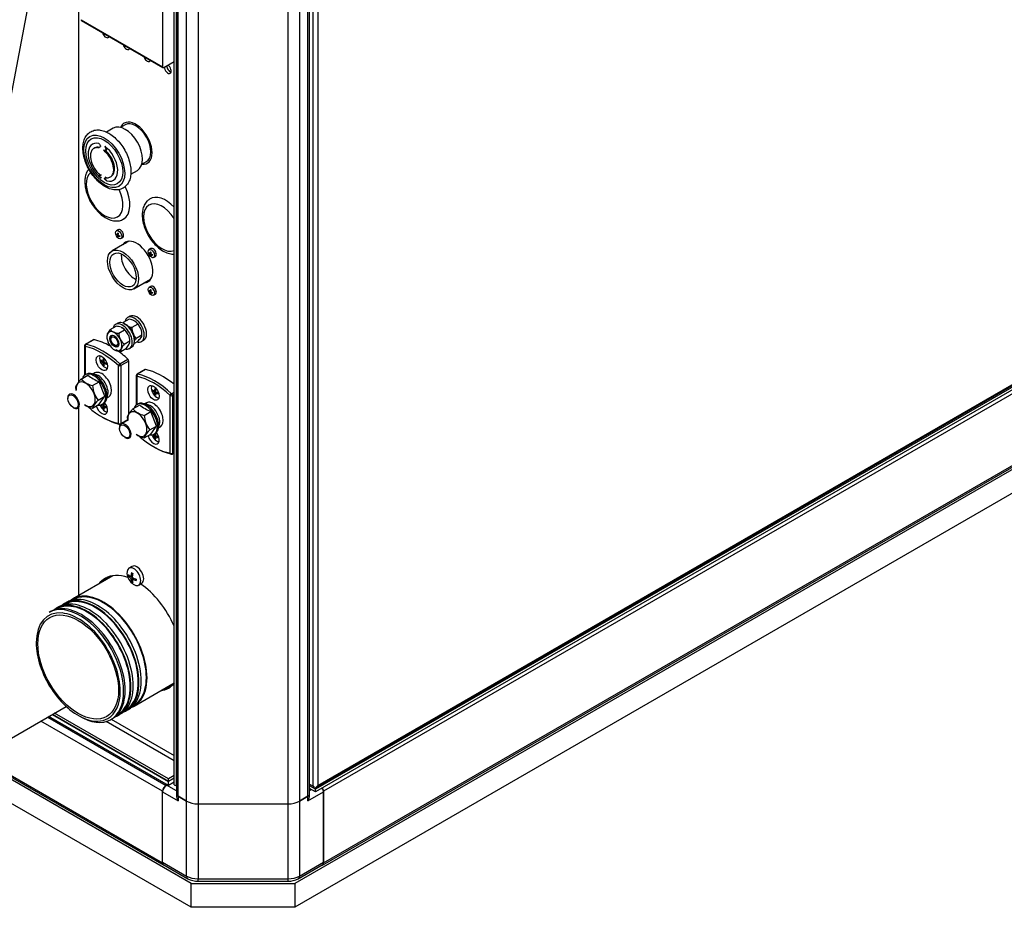
# Model space of a CAD drawing. Units: millimetres. Extents: x 0 to 408, y -4 to 289.
# Drawn here: x 147 to 168, y 132 to 151 of the extents above; entities that cross this region are included whole.
import ezdxf

# ---------------------------------------------------------------- set-up
doc = ezdxf.new("R2010")
doc.units = ezdxf.units.MM
for name, color, linetype in [('54118004_M3X10', 7, 'Continuous'), ('54118106_M5X16', 7, 'Continuous'), ('54118156_M6X16', 7, 'Continuous'), ('60573045.1', 7, 'Continuous'), ('60573047', 7, 'Continuous'), ('60573048', 7, 'Continuous'), ('60574024', 7, 'Continuous'), ('60574043.01', 7, 'Continuous'), ('60574043.08', 7, 'Continuous'), ('60574043.10', 7, 'Continuous'), ('60574043.21_PANE', 7, 'Continuous'), ('60574043.25_CINT', 7, 'Continuous'), ('60574043.25AC', 7, 'Continuous'), ('60574043.25BC', 7, 'Continuous'), ('60574043.31', 7, 'Continuous'), ('60900508_OBTURAD', 7, 'Continuous'), ('60900510', 7, 'Continuous'), ('60971504_INSTALA', 7, 'Continuous'), ('60974085', 7, 'Continuous'), ('DIAMETROM8_DIN67', 7, 'Continuous'), ('DIAMETROM8_DIN_1', 7, 'Continuous'), ('DIN-912_M8_X_25_', 7, 'Continuous'), ('DIN-934_M8_FEMEL', 7, 'Continuous'), ('Predeterminado', 7, 'Continuous')]:
    doc.layers.add(name, color=color, linetype=linetype)

# ---------------------------------------------------------------- blocks, each defined once
blk = doc.blocks.new('SE6')
at = {"layer": '54118004_M3X10', "color": 7, "linetype": 'Continuous'}
for p, q in [((149.189, 146.014), (149.18, 146.009)), ((149.221, 146.111), (149.183, 146.088)), ((149.219, 146.01), (149.205, 146.002)), ((149.205, 145.988), (149.217, 145.995)), ((149.231, 145.989), (149.217, 145.981)), ((149.211, 145.955), (149.22, 145.961)), ((149.281, 145.919), (149.319, 145.941)), ((149.894, 145.607), (149.885, 145.602)), ((149.927, 145.703), (149.888, 145.681)), ((149.924, 145.603), (149.91, 145.595)), ((149.91, 145.581), (149.923, 145.588)), ((149.916, 145.548), (149.925, 145.554)), ((149.936, 145.581), (149.923, 145.574)), ((149.986, 145.512), (150.025, 145.534)), ((149.894, 144.793), (149.885, 144.787)), ((149.927, 144.889), (149.888, 144.867)), ((149.924, 144.788), (149.91, 144.781)), ((149.91, 144.766), (149.923, 144.773)), ((149.916, 144.734), (149.925, 144.739)), ((149.936, 144.767), (149.923, 144.759)), ((149.986, 144.697), (150.025, 144.719))]:
    blk.add_line(p, q, dxfattribs=at)
for centre in [(149.232, 146.004), (149.937, 145.596), (149.937, 144.782)]:
    blk.add_ellipse(centre, major_axis=(0.049, -0.0849), ratio=0.57735, dxfattribs=at)
for centre, major_axis, start_param, end_param in [((149.297, 146.084), (-0.083, -0.145), -0.837836, -0.73296), ((149.335, 146.07), (-0.175, 0), 0.480312, 0.735315), ((149.335, 146.056), (-0.175, 0), 0.480312, 0.735315), ((149.328, 146.066), (-0.087, -0.151), 5.192701, 5.447704), ((149.328, 146.066), (-0.087, -0.151), 5.547871, 5.802874), ((149.335, 146.106), (-0.167, 0), 0.73296, 0.837836), ((149.341, 146.059), (-0.087, -0.151), 5.192701, 5.447704), ((149.335, 146.07), (-0.175, 0), 0.835482, 1.090485), ((149.335, 146.056), (-0.175, 0), 0.835482, 1.090485), ((149.341, 146.059), (-0.087, -0.151), 5.547871, 5.802874), ((149.27, 146.026), (0.049, -0.0849), 0, 3.141593), ((149.372, 146.041), (-0.083, -0.145), -0.837836, -0.73296), ((149.335, 146.02), (-0.167, 0), 0.73296, 0.837836), ((150.04, 145.663), (-0.175, 0), 0.480312, 0.735315), ((150.003, 145.677), (-0.083, -0.145), -0.837836, -0.73296), ((150.04, 145.648), (-0.175, 0), 0.480312, 0.735315), ((150.034, 145.659), (-0.087, -0.151), 5.192701, 5.447704), ((150.034, 145.659), (-0.087, -0.151), 5.547871, 5.802874), ((150.04, 145.698), (-0.167, 0), 0.73296, 0.837836), ((150.04, 145.613), (-0.167, 0), 0.73296, 0.837836), ((150.046, 145.652), (-0.087, -0.151), 5.192701, 5.447704), ((150.04, 145.663), (-0.175, 0), 0.835482, 1.090485), ((150.04, 145.648), (-0.175, 0), 0.835482, 1.090485), ((150.046, 145.652), (-0.087, -0.151), 5.547871, 5.802874), ((149.976, 145.618), (0.049, -0.0849), 0, 3.141593), ((150.077, 145.634), (-0.083, -0.145), -0.837836, -0.73296), ((149.976, 144.804), (0.049, -0.0849), 0, 3.141593), ((150.04, 144.848), (-0.175, 0), 0.480312, 0.735315), ((150.003, 144.863), (-0.083, -0.145), -0.837836, -0.73296), ((150.04, 144.834), (-0.175, 0), 0.480312, 0.735315), ((150.034, 144.845), (-0.087, -0.151), 5.192701, 5.447704), ((150.034, 144.845), (-0.087, -0.151), 5.547871, 5.802874), ((150.04, 144.884), (-0.167, 0), 0.73296, 0.837836), ((150.04, 144.798), (-0.167, 0), 0.73296, 0.837836), ((150.046, 144.838), (-0.087, -0.151), 5.192701, 5.447704), ((150.04, 144.848), (-0.175, 0), 0.835482, 1.090485), ((150.04, 144.834), (-0.175, 0), 0.835482, 1.090485), ((150.046, 144.838), (-0.087, -0.151), 5.547871, 5.802874), ((150.077, 144.82), (-0.083, -0.145), -0.837836, -0.73296)]:
    blk.add_ellipse(centre, major_axis=major_axis, ratio=0.57735, start_param=start_param, end_param=end_param, dxfattribs=at)
at = {"layer": '54118106_M5X16', "color": 7, "linetype": 'Continuous'}
for p, q in [((148.866, 143.29), (148.851, 143.282)), ((148.912, 143.284), (148.891, 143.271)), ((148.891, 143.249), (148.91, 143.26)), ((148.9, 143.198), (148.914, 143.206)), ((148.932, 143.25), (148.91, 143.238)), ((149.979, 142.647), (149.965, 142.639)), ((150.026, 142.641), (150.005, 142.628)), ((150.005, 142.606), (150.024, 142.617)), ((150.045, 142.607), (150.024, 142.595)), ((150.013, 142.555), (150.028, 142.563)), ((148.912, 142.341), (148.891, 142.328)), ((148.891, 142.306), (148.91, 142.317)), ((148.9, 142.255), (148.914, 142.263)), ((148.932, 142.307), (148.91, 142.295)), ((150.026, 141.698), (150.005, 141.685)), ((150.005, 141.663), (150.024, 141.674)), ((150.013, 141.612), (150.028, 141.62)), ((150.045, 141.664), (150.024, 141.652))]:
    blk.add_line(p, q, dxfattribs=at)
for centre in [(149.098, 143.369), (150.212, 142.726), (149.098, 142.426), (150.212, 141.783)]:
    blk.add_arc(centre, 0.28, 200.2278, 219.7722, dxfattribs=at)
for centre, major_axis, start_param, end_param in [((148.939, 143.277), (0.083, -0.144), 3.512859, 4.422482), ((149.098, 143.38), (-0.28, 0), 0.486882, 0.736361), ((149.04, 143.402), (-0.134, -0.232), -0.836639, -0.734158), ((149.098, 143.357), (-0.28, 0), 0.486882, 0.736361), ((149.089, 143.374), (-0.14, -0.242), -1.083915, -0.834435), ((149.089, 143.374), (-0.14, -0.242), -0.736361, -0.486882), ((149.098, 143.436), (-0.268, 0), 0.734158, 0.836639), ((149.108, 143.363), (-0.14, -0.242), -1.083915, -0.834435), ((149.098, 143.38), (-0.28, 0), 0.834435, 1.083915), ((149.098, 143.357), (-0.28, 0), 0.834435, 1.083915), ((149.108, 143.363), (-0.14, -0.242), -0.736361, -0.486882), ((149.156, 143.335), (-0.134, -0.232), -0.836639, -0.734158), ((148.939, 143.277), (0.083, -0.144), 5.002295, 5.911919), ((149.098, 143.302), (-0.268, 0), 0.734158, 0.836639), ((150.053, 142.634), (0.083, -0.144), 3.512859, 4.422482), ((150.154, 142.759), (-0.134, -0.232), -0.836639, -0.734158), ((150.212, 142.737), (-0.28, 0), 0.486882, 0.736361), ((150.212, 142.715), (-0.28, 0), 0.486882, 0.736361), ((150.202, 142.731), (-0.14, -0.242), -1.083915, -0.834435), ((150.202, 142.731), (-0.14, -0.242), -0.736361, -0.486882), ((150.212, 142.793), (-0.268, 0), 0.734158, 0.836639), ((150.222, 142.72), (-0.14, -0.242), -1.083915, -0.834435), ((150.212, 142.737), (-0.28, 0), 0.834435, 1.083915), ((150.212, 142.715), (-0.28, 0), 0.834435, 1.083915), ((150.222, 142.72), (-0.14, -0.242), -0.736361, -0.486882), ((150.27, 142.692), (-0.134, -0.232), -0.836639, -0.734158), ((149.108, 142.42), (-0.14, -0.242), -1.049684, -0.834435), ((150.053, 142.634), (0.083, -0.144), 5.002295, 5.911919), ((150.212, 142.659), (-0.268, 0), 0.734158, 0.836639), ((149.098, 142.414), (-0.28, 0), 0.512142, 0.736361), ((149.098, 142.437), (-0.28, 0), 0.625845, 0.736361), ((148.939, 142.334), (0.083, -0.144), 5.002295, 5.911919), ((149.089, 142.431), (-0.14, -0.242), -0.943633, -0.834435), ((149.089, 142.431), (-0.14, -0.242), -0.736361, -0.486882), ((149.098, 142.358), (-0.268, 0), 0.734158, 0.836639), ((149.098, 142.437), (-0.28, 0), 0.834435, 1.083915), ((149.098, 142.414), (-0.28, 0), 0.834435, 1.083915), ((149.108, 142.42), (-0.14, -0.242), -0.736361, -0.486882), ((149.156, 142.392), (-0.134, -0.232), -0.836639, -0.734158), ((150.222, 141.777), (-0.14, -0.242), -1.049684, -0.834435), ((150.212, 141.771), (-0.28, 0), 0.512142, 0.736361), ((150.212, 141.794), (-0.28, 0), 0.625845, 0.736361), ((150.053, 141.691), (0.083, -0.144), 5.002295, 5.911919), ((150.202, 141.788), (-0.14, -0.242), -0.943633, -0.834435), ((150.202, 141.788), (-0.14, -0.242), -0.736361, -0.486882), ((150.212, 141.715), (-0.268, 0), 0.734158, 0.836639), ((150.212, 141.794), (-0.28, 0), 0.834435, 1.083915), ((150.212, 141.771), (-0.28, 0), 0.834435, 1.083915), ((150.222, 141.777), (-0.14, -0.242), -0.736361, -0.486882), ((150.27, 141.749), (-0.134, -0.232), -0.836639, -0.734158)]:
    blk.add_ellipse(centre, major_axis=major_axis, ratio=0.57735, start_param=start_param, end_param=end_param, dxfattribs=at)
at = {"layer": '54118156_M6X16', "color": 7, "linetype": 'Continuous'}
for p, q in [((149.518, 138.852), (149.454, 138.815)), ((149.46, 138.657), (149.44, 138.646)), ((149.527, 138.648), (149.496, 138.63)), ((149.496, 138.597), (149.524, 138.613)), ((149.555, 138.599), (149.524, 138.581)), ((149.51, 138.525), (149.53, 138.536)), ((149.664, 138.452), (149.728, 138.489))]:
    blk.add_line(p, q, dxfattribs=at)
blk.add_arc((149.757, 138.748), 0.35, 198.463, 221.537, dxfattribs=at)
for centre, major_axis, start_param, end_param in [((149.559, 138.633), (-0.105, 0.182), 0, 1.230959), ((149.559, 138.633), (-0.105, 0.182), 1.910633, 6.283185), ((149.623, 138.671), (-0.105, 0.182), 3.141593, 6.283185), ((149.672, 138.796), (-0.165, -0.285), -0.845691, -0.725105), ((149.757, 138.764), (-0.349, 0), 0.437899, 0.72861), ((149.757, 138.732), (-0.349, 0), 0.437899, 0.72861), ((149.743, 138.756), (-0.175, -0.303), 5.150288, 5.440999), ((149.743, 138.756), (-0.175, -0.303), 5.554576, 5.845286), ((149.757, 138.845), (-0.329, 0), 0.725105, 0.845691), ((149.771, 138.74), (-0.175, -0.303), 5.150288, 5.440999), ((149.757, 138.764), (-0.349, 0), 0.842187, 1.132897), ((149.757, 138.732), (-0.349, 0), 0.842187, 1.132897), ((149.771, 138.74), (-0.175, -0.303), 5.554576, 5.845286), ((149.841, 138.699), (-0.165, -0.285), -0.845691, -0.725105), ((149.757, 138.651), (-0.329, 0), 0.725105, 0.845691)]:
    blk.add_ellipse(centre, major_axis=major_axis, ratio=0.57735, start_param=start_param, end_param=end_param, dxfattribs=at)
at = {"layer": '60573045.1', "color": 7, "linetype": 'Continuous'}
for p, q in [((150.266, 134.141), (150.279, 134.148)), ((150.478, 134.019), (150.266, 134.141)), ((150.18, 133.991), (150.514, 133.798)), ((150.18, 132.476), (150.18, 133.991)), ((150.478, 133.948), (150.478, 133.919)), ((150.696, 133.793), (150.514, 133.898)), ((150.514, 133.898), (150.514, 133.798)), ((153.31, 133.898), (153.128, 133.793)), ((153.31, 133.798), (153.645, 133.991)), ((153.31, 133.798), (153.31, 133.898)), ((153.385, 134.041), (153.346, 134.019)), ((153.346, 133.919), (153.346, 133.948)), ((153.645, 132.476), (153.645, 133.991)), ((150.696, 132.178), (150.696, 133.793)), ((150.943, 133.734), (152.881, 133.734)), ((150.943, 133.734), (150.943, 132.119)), ((152.881, 132.119), (152.881, 133.734)), ((153.128, 133.793), (153.128, 132.178)), ((150.18, 132.476), (150.696, 132.178)), ((150.205, 132.42), (150.721, 132.122)), ((153.103, 132.122), (153.619, 132.42)), ((153.128, 132.178), (153.645, 132.476)), ((150.943, 132.119), (152.881, 132.119)), ((150.943, 132.067), (150.943, 132.119)), ((150.943, 132.067), (152.881, 132.067)), ((152.881, 132.067), (152.881, 132.119))]:
    blk.add_line(p, q, dxfattribs=at)
for centre, radius, start, end in [((150.936, 132.516), 0.449, 241.3493, 270.8924), ((152.888, 132.515), 0.448, 269.0826, 298.6757)]:
    blk.add_arc(centre, radius, start, end, dxfattribs=at)
for centre, major_axis, start_param, end_param in [((150.266, 134.041), (-0.061, -0.106), 3.926991, 5.497787), ((150.601, 133.948), (0.123, 0), 3.141593, 3.926991), ((150.601, 133.848), (0.087, -0.15), 3.926991, 4.712389), ((153.224, 133.948), (-0.123, 0), 2.356194, 3.141593), ((153.224, 133.848), (0.087, 0.15), 4.712389, 5.497787), ((153.558, 134.041), (-0.061, 0.106), 3.926991, 4.712389), ((150.943, 133.936), (-0.35, 0), 0.785398, 1.570796), ((152.881, 133.936), (-0.35, 0), 1.570796, 2.356194), ((150.266, 132.526), (0.061, 0.106), 2.356194, 3.141593), ((153.558, 132.526), (-0.061, 0.106), 3.141593, 3.926991), ((150.943, 132.321), (-0.35, 0), 0.785398, 1.570796), ((150.783, 132.228), (0.061, 0.106), 2.356194, 3.141429), ((152.881, 132.321), (-0.35, 0), 1.570796, 2.356194), ((153.042, 132.228), (-0.061, 0.106), 3.141754, 3.926991)]:
    blk.add_ellipse(centre, major_axis=major_axis, ratio=0.57735, start_param=start_param, end_param=end_param, dxfattribs=at)
at = {"layer": '60573047', "color": 7, "linetype": 'Continuous'}
for p, q in [((149.803, 143.096), (149.63, 142.996)), ((149.814, 143.097), (149.64, 142.997)), ((149.613, 142.966), (149.613, 142.332)), ((149.623, 142.952), (149.623, 142.338)), ((150.373, 142.575), (150.427, 142.606)), ((149.833, 142.379), (149.792, 142.355)), ((150.341, 141.291), (150.341, 142.537)), ((150.427, 142.559), (150.39, 142.537)), ((150.39, 142.537), (150.39, 141.291)), ((149.539, 142.249), (149.683, 142.332)), ((149.65, 142.354), (149.625, 142.34)), ((149.782, 142.108), (149.925, 142.191)), ((150.047, 141.878), (149.925, 142.191)), ((149.252, 141.843), (149.252, 141.828)), ((149.903, 141.795), (150.047, 141.878)), ((149.925, 141.706), (150.047, 141.878)), ((150.09, 141.84), (150.131, 141.864)), ((149.363, 141.635), (149.375, 141.628)), ((149.782, 141.623), (149.925, 141.706)), ((149.992, 141.703), (150.017, 141.717)), ((150.383, 141.275), (150.427, 141.301)), ((150.39, 141.291), (150.427, 141.312))]:
    blk.add_line(p, q, dxfattribs=at)
for centre, radius, start, end in [((149.648, 142.966), 0.035, 120, 180), ((149.885, 142.568), 0.471, 222.6793, 257.3207), ((150.363, 143.229), 1.126, 232.8442, 247.1558), ((149.999, 142.121), 0.584, 184.4896, 191.4827), ((150.367, 142.156), 0.588, 184.6127, 217.7994), ((150.271, 141.408), 0.535, 133.5034, 156.2888), ((149.885, 142.082), 0.471, 234.0933, 257.3207), ((150.365, 141.305), 0.035, 257.6127, 300)]:
    blk.add_arc(centre, radius, start, end, dxfattribs=at)
for centre, major_axis, ratio, start_param, end_param in [((149.648, 142.966), (0.0075, 0.0342), 0.722341, 0.582882, 2.153678), ((149.648, 142.966), (0.0175, -0.0303), 0.57735, 2.656611, 3.141593), ((150.007, 141.421), (-0.875, 1.516), 0.57735, 5.19737, 5.798204), ((149.821, 143.066), (0.0175, -0.0303), 0.57735, 2.656611, 3.141593), ((150.18, 141.521), (-0.875, 1.516), 0.57735, 5.296429, 5.798204), ((149.648, 142.966), (0.035, 0), 0.57735, 3.141593, 3.926991), ((149.982, 141.407), (-0.857, 1.485), 0.57735, 5.19737, 5.798204), ((150.365, 142.552), (0.0239, 0.0256), 0.380644, 0.896497, 2.467293), ((150.365, 142.552), (0.0175, -0.0303), 0.57735, 0.785398, 2.055778), ((149.809, 142.021), (-0.184, 0.318), 0.57735, 2.69728, 6.283185), ((149.833, 142.036), (-0.184, 0.318), 0.57735, 3.141593, 6.283185), ((149.982, 142.121), (0.149, -0.258), 0.57735, 0, 3.141593), ((150.365, 142.552), (0.035, 0), 0.57735, 3.926991, 5.497787), ((149.635, 141.921), (-0.146, 0.252), 0.57735, 0, 0.925636), ((149.635, 141.921), (-0.146, 0.252), 0.57735, 2.215956, 6.283185), ((149.809, 142.021), (-0.184, 0.318), 0.57735, 0, 0.444312), ((149.908, 142.078), (-0.149, 0.258), 0.57735, 3.422572, 6.002206), ((149.375, 141.771), (-0.087, 0.152), 0.57735, 2.356194, 6.283185), ((149.375, 141.771), (-0.087, 0.152), 0.57735, 0, 0.785398), ((149.982, 141.65), (-0.087, 0.152), 0.57735, 1.118148, 4.974833), ((149.982, 142.836), (0.858, -1.485), 0.57735, 5.25201, 5.798204), ((150.007, 142.85), (0.875, -1.516), 0.57735, 5.487736, 5.798204), ((150.365, 141.305), (0.0075, 0.0342), 0.722341, 2.153678, 3.141593), ((150.365, 141.305), (0.035, 0), 0.57735, 3.926991, 5.497787), ((150.365, 141.305), (-0.0175, 0.0303), 0.57735, 3.141593, 3.926991)]:
    blk.add_ellipse(centre, major_axis=major_axis, ratio=ratio, start_param=start_param, end_param=end_param, dxfattribs=at)
for centre, major_axis in [((149.982, 142.593), (-0.088, 0.152)), ((149.363, 141.764), (0.079, -0.136))]:
    blk.add_ellipse(centre, major_axis=major_axis, ratio=0.57735, dxfattribs=at)
blk.add_open_spline([(149.539, 142.249), (149.522, 142.231), (149.507, 142.213), (149.479, 142.18), (149.467, 142.165), (149.451, 142.143), (149.446, 142.135), (149.438, 142.122), (149.434, 142.115), (149.425, 142.097), (149.42, 142.086), (149.417, 142.076)], degree=3, knots=[0, 0, 0, 0, 0.25, 0.25, 0.5, 0.5, 0.625, 0.625, 0.75, 0.75, 1, 1, 1, 1], dxfattribs=at)
at = {"layer": '60573048', "color": 7, "linetype": 'Continuous'}
for p, q in [((148.69, 143.739), (148.516, 143.639)), ((148.7, 143.74), (148.527, 143.64)), ((148.499, 143.609), (148.499, 142.975)), ((148.509, 143.595), (148.509, 142.981)), ((149.259, 143.218), (149.432, 143.318)), ((149.45, 143.28), (149.276, 143.18)), ((149.45, 142.14), (149.45, 143.28)), ((148.536, 142.997), (148.511, 142.983)), ((148.719, 143.022), (148.679, 142.998)), ((149.227, 141.934), (149.227, 143.18)), ((149.276, 143.18), (149.276, 141.934)), ((148.425, 142.892), (148.569, 142.975)), ((148.668, 142.751), (148.812, 142.834)), ((148.933, 142.521), (148.812, 142.834)), ((148.138, 142.486), (148.138, 142.471)), ((148.789, 142.438), (148.933, 142.521)), ((148.812, 142.349), (148.933, 142.521)), ((148.879, 142.346), (148.903, 142.36)), ((148.976, 142.483), (149.017, 142.507)), ((148.249, 142.278), (148.262, 142.271)), ((148.668, 142.265), (148.812, 142.349)), ((149.269, 141.918), (149.442, 142.018)), ((149.276, 141.934), (149.43, 142.023))]:
    blk.add_line(p, q, dxfattribs=at)
for centre, radius, start, end in [((148.534, 143.609), 0.035, 120, 180), ((148.771, 143.211), 0.471, 222.6793, 257.3207), ((149.249, 143.872), 1.126, 232.8442, 247.1558), ((148.885, 142.764), 0.584, 184.4896, 191.4827), ((149.254, 142.799), 0.588, 184.6127, 217.7994), ((149.157, 142.051), 0.535, 133.5034, 156.2888), ((148.771, 142.725), 0.471, 234.0933, 257.3207), ((149.252, 141.948), 0.035, 257.6127, 300)]:
    blk.add_arc(centre, radius, start, end, dxfattribs=at)
for centre, major_axis, ratio, start_param, end_param in [((148.534, 143.609), (0.0075, 0.0342), 0.722341, 0.582882, 2.153678), ((148.534, 143.609), (0.0175, -0.0303), 0.57735, 2.656611, 3.141593), ((148.893, 142.064), (-0.875, 1.516), 0.57735, 5.19737, 5.798204), ((148.707, 143.709), (0.0175, -0.0303), 0.57735, 2.656611, 3.141593), ((149.066, 142.164), (-0.875, 1.516), 0.57735, 5.507207, 5.798204), ((148.534, 143.609), (0.035, 0), 0.57735, 3.141593, 3.926991), ((148.868, 142.05), (-0.858, 1.485), 0.57735, 5.19737, 5.798204), ((149.066, 142.164), (-0.875, 1.516), 0.57735, -1.085815, -0.873747), ((149.252, 143.195), (0.0239, 0.0256), 0.380644, 0.896497, 2.467293), ((149.252, 143.195), (0.0175, -0.0303), 0.57735, 0.785398, 2.055778), ((149.425, 143.295), (-0.0175, 0.0303), 0.57735, 3.926991, 5.19737), ((148.695, 142.664), (-0.184, 0.318), 0.57735, 2.69728, 6.283185), ((148.72, 142.679), (-0.184, 0.318), 0.57735, 3.141593, 6.283185), ((148.794, 142.721), (-0.149, 0.258), 0.57735, 3.422572, 6.002206), ((148.868, 142.764), (0.149, -0.258), 0.57735, 0, 3.141593), ((149.252, 143.195), (0.035, 0), 0.57735, 3.926991, 5.497787), ((148.522, 142.564), (-0.146, 0.252), 0.57735, 0, 0.925636), ((148.522, 142.564), (-0.146, 0.252), 0.57735, 2.215956, 6.283185), ((148.695, 142.664), (-0.184, 0.318), 0.57735, 0, 0.444312), ((148.262, 142.414), (-0.088, 0.152), 0.57735, 2.356194, 6.283185), ((148.262, 142.414), (-0.088, 0.152), 0.57735, 0, 0.785398), ((148.868, 142.293), (-0.088, 0.152), 0.57735, 1.118148, 4.974833), ((148.868, 143.479), (0.858, -1.485), 0.57735, 5.25201, 5.798204), ((148.893, 143.493), (0.875, -1.516), 0.57735, 5.487736, 5.798204), ((149.252, 141.948), (0.0075, 0.0342), 0.722341, 2.153678, 3.141593), ((149.252, 141.948), (0.035, 0), 0.57735, 3.926991, 5.497787), ((149.252, 141.948), (-0.0175, 0.0303), 0.57735, 3.141593, 3.926991)]:
    blk.add_ellipse(centre, major_axis=major_axis, ratio=ratio, start_param=start_param, end_param=end_param, dxfattribs=at)
for centre, major_axis in [((148.868, 143.236), (-0.087, 0.152)), ((148.249, 142.407), (0.079, -0.136))]:
    blk.add_ellipse(centre, major_axis=major_axis, ratio=0.57735, dxfattribs=at)
blk.add_open_spline([(148.425, 142.892), (148.408, 142.874), (148.393, 142.856), (148.365, 142.823), (148.353, 142.808), (148.337, 142.786), (148.333, 142.778), (148.324, 142.765), (148.321, 142.758), (148.311, 142.74), (148.307, 142.729), (148.303, 142.719)], degree=3, knots=[0, 0, 0, 0, 0.25, 0.25, 0.5, 0.5, 0.625, 0.625, 0.75, 0.75, 1, 1, 1, 1], dxfattribs=at)
at = {"layer": '60574024', "color": 7, "linetype": 'Continuous'}
for p, q in [((149.107, 138.653), (148.236, 138.15)), ((148.245, 138.133), (148.235, 138.127)), ((147.899, 137.933), (147.888, 137.927)), ((147.939, 137.979), (147.889, 137.95)), ((148.072, 138.033), (148.061, 138.027)), ((148.112, 138.079), (148.063, 138.05)), ((147.766, 137.879), (147.732, 137.859)), ((149.568, 135.843), (150.427, 136.34)), ((149.547, 135.854), (149.558, 135.86)), ((149.064, 135.553), (149.097, 135.572)), ((149.201, 135.654), (149.211, 135.66)), ((149.221, 135.643), (149.271, 135.672)), ((149.374, 135.754), (149.385, 135.76)), ((149.394, 135.743), (149.444, 135.772))]:
    blk.add_line(p, q, dxfattribs=at)
for centre, major_axis, start_param, end_param in [((149.672, 137.442), (0.674, -1.167), 2.999928, 3.294636), ((149.771, 137.499), (0.674, -1.167), 3.215125, 3.294636), ((148.902, 136.997), (0.656, -1.137), 0, 3.141593), ((148.555, 136.797), (0.656, -1.137), 0, 3.141593), ((148.605, 136.825), (0.666, -1.153), 0, 3.141593), ((148.728, 136.897), (-0.666, 1.153), 3.04854, 6.283185), ((148.728, 136.897), (0.656, -1.137), 0, 3.141593), ((148.778, 136.925), (0.666, -1.153), 0, 3.141593), ((148.902, 136.997), (-0.666, 1.153), 0, 0.093052), ((148.902, 136.997), (-0.666, 1.153), 3.04854, 6.283185), ((148.398, 136.706), (-0.666, 1.153), 5.458257, 6.283185), ((148.431, 136.725), (0.666, -1.153), 0, 3.141593), ((148.555, 136.797), (-0.666, 1.153), 0, 0.093052), ((148.555, 136.797), (-0.666, 1.153), 3.04854, 6.283185), ((148.728, 136.897), (-0.666, 1.153), 0, 0.093052), ((148.361, 136.684), (0.64, -1.108), 2.747293, 3.925483), ((148.361, 136.684), (0.64, -1.108), 0.785398, 2.747293), ((148.398, 136.706), (-0.666, 1.153), 3.926991, 5.458257), ((148.361, 136.684), (0.64, -1.108), 3.925483, 5.685011), ((149.672, 137.442), (0.674, -1.167), 6.130142, 6.283185), ((149.771, 137.499), (0.674, -1.167), 6.130142, 6.209653), ((149.672, 137.442), (0.674, -1.167), 0, 0.141665), ((148.398, 136.706), (-0.666, 1.153), 2.336284, 3.926991), ((148.361, 136.684), (0.64, -1.108), 0, 0.785398), ((148.361, 136.684), (0.64, -1.108), 5.685011, 6.283185)]:
    blk.add_ellipse(centre, major_axis=major_axis, ratio=0.57735, start_param=start_param, end_param=end_param, dxfattribs=at)
blk.add_ellipse((148.361, 136.684), major_axis=(0.615, -1.065), ratio=0.57735, dxfattribs=at)
at = {"layer": '60574043.01', "color": 7, "linetype": 'Continuous'}
for p, q in [((184.086, 151.58), (153.645, 134.005)), ((153.645, 132.462), (184.086, 150.037)), ((153.623, 132.414), (184.064, 149.989)), ((153.645, 134.005), (153.645, 132.462))]:
    blk.add_line(p, q, dxfattribs=at)
for centre, major_axis, start_param, end_param in [((153.57, 134.048), (0.0525, -0.0909), 0.785398, 1.570796), ((153.57, 132.505), (-0.0525, 0.0909), 2.767842, 3.926991)]:
    blk.add_ellipse(centre, major_axis=major_axis, ratio=0.57735, start_param=start_param, end_param=end_param, dxfattribs=at)
at = {"layer": '60574043.08', "color": 7, "linetype": 'Continuous'}
for p, q in [((138.053, 139.464), (150.18, 132.462)), ((138.075, 139.416), (150.202, 132.414)), ((147.705, 135.606), (150.254, 134.134)), ((150.18, 134.005), (147.556, 135.52)), ((150.254, 134.134), (150.279, 134.148)), ((150.18, 132.462), (150.18, 134.005))]:
    blk.add_line(p, q, dxfattribs=at)
for centre, start_param, end_param in [((150.254, 134.048), 0.785398, 2.356194), ((150.254, 132.505), 2.356194, 3.515344)]:
    blk.add_ellipse(centre, major_axis=(0.0525, 0.0909), ratio=0.57735, start_param=start_param, end_param=end_param, dxfattribs=at)
at = {"layer": '60574043.10', "color": 7, "linetype": 'Continuous'}
for p, q in [((184.704, 150.309), (153.026, 132.019)), ((184.704, 149.794), (153.026, 131.505)), ((150.798, 132.019), (137.434, 139.735)), ((150.798, 131.505), (137.434, 139.221)), ((150.798, 132.019), (153.026, 132.019)), ((150.798, 131.505), (150.798, 132.019)), ((153.026, 132.019), (153.026, 131.505)), ((153.026, 131.505), (150.798, 131.505))]:
    blk.add_line(p, q, dxfattribs=at)
at = {"layer": '60574043.21_PANE', "color": 7, "linetype": 'Continuous'}
for p, q in [((153.422, 134.117), (153.422, 152.526)), ((153.521, 152.509), (153.521, 134.134)), ((153.471, 134.081), (184.304, 151.883)), ((184.333, 151.866), (153.471, 134.048)), ((184.333, 151.809), (153.471, 133.991)), ((153.521, 134.134), (184.284, 151.894)), ((153.346, 134.16), (153.422, 134.117)), ((153.471, 134.048), (153.346, 134.12)), ((153.427, 134.114), (153.436, 134.109)), ((153.436, 134.112), (153.436, 134.072)), ((153.471, 133.991), (153.346, 134.063)), ((153.471, 133.991), (153.471, 134.048))]:
    blk.add_line(p, q, dxfattribs=at)
for centre, start_param, end_param in [((153.471, 134.203), 0, 0.25268), ((153.471, 134.162), 0.25268, 1.570796)]:
    blk.add_ellipse(centre, major_axis=(-0.0495, -0.0857), ratio=0.57735, start_param=start_param, end_param=end_param, dxfattribs=at)
at = {"layer": '60574043.25_CINT', "color": 7, "linetype": 'Continuous'}
for p, q in [((150.477, 134.12), (150.477, 152.553)), ((150.304, 134.134), (147.73, 135.62)), ((150.304, 134.22), (147.804, 135.663)), ((150.427, 134.291), (150.304, 134.22)), ((150.304, 134.134), (150.304, 134.22)), ((150.427, 134.205), (150.304, 134.134)), ((150.478, 134.119), (150.477, 134.12))]:
    blk.add_line(p, q, dxfattribs=at)
at = {"layer": '60574043.25AC', "color": 7, "linetype": 'Continuous'}
for p, q in [((147.86, 153.956), (146.641, 147.622)), ((148.373, 142.829), (148.373, 153.768)), ((148.373, 138.229), (148.373, 142.276)), ((146.641, 134.991), (148.101, 135.834))]:
    blk.add_line(p, q, dxfattribs=at)
at = {"layer": '60574043.25BC', "color": 7, "linetype": 'Continuous'}
for p, q in [((150.427, 134.148), (150.427, 152.582)), ((150.477, 134.12), (150.477, 152.553)), ((147.804, 135.663), (150.304, 134.22)), ((150.304, 134.277), (147.853, 135.691)), ((150.427, 134.663), (148.961, 135.509)), ((149.074, 135.558), (150.427, 134.777)), ((150.427, 134.348), (150.304, 134.277)), ((150.427, 134.291), (150.304, 134.22)), ((150.304, 134.22), (150.304, 134.277)), ((150.427, 134.148), (150.477, 134.12))]:
    blk.add_line(p, q, dxfattribs=at)
for centre, major_axis, start_param, end_param in [((148.955, 150.344), (0.0525, -0.0909), 4.236654, 6.283185), ((149.004, 150.373), (-0.0525, 0.0909), 2.116475, 2.595914), ((148.955, 150.344), (0.0525, -0.0909), 0, 0.490883), ((149.4, 150.087), (0.0525, -0.0909), 4.236654, 6.283185), ((149.45, 150.116), (-0.0525, 0.0909), 2.116475, 2.595914), ((149.4, 150.087), (0.0525, -0.0909), 0, 0.490883), ((149.846, 149.83), (0.0525, -0.0909), 4.236654, 6.283185), ((149.895, 149.859), (-0.0525, 0.0909), 2.116475, 2.595914), ((149.846, 149.83), (0.0525, -0.0909), 0, 0.490883), ((150.291, 149.573), (0.0525, -0.0909), 3.926991, 6.283185), ((150.341, 149.601), (-0.0525, 0.0909), 0.785398, 2.65071), ((150.291, 149.573), (0.0525, -0.0909), 0, 2.356194), ((149.623, 145.415), (0.245, -0.424), 0, 3.409656), ((149.672, 145.443), (-0.245, 0.424), 0.101188, 0.268063), ((149.623, 145.415), (0.245, -0.424), 6.015122, 6.283185), ((149.672, 145.443), (-0.245, 0.424), 2.87353, 3.040405), ((149.623, 137.413), (-0.683, 1.182), 0, 0.221172), ((149.672, 137.442), (0.683, -1.182), 3.177862, 3.362765), ((149.623, 137.413), (-0.683, 1.182), 5.696482, 6.283185), ((149.623, 137.413), (-0.683, 1.182), 4.512676, 5.411994), ((149.623, 137.413), (-0.683, 1.182), 2.920421, 3.355117), ((149.672, 137.442), (0.683, -1.182), 6.062013, 6.246915)]:
    blk.add_ellipse(centre, major_axis=major_axis, ratio=0.57735, start_param=start_param, end_param=end_param, dxfattribs=at)
at = {"layer": '60574043.31', "color": 7, "linetype": 'Continuous'}
for p, q in [((150.478, 152.523), (150.478, 133.948)), ((150.514, 133.898), (150.514, 152.473)), ((150.696, 133.793), (150.696, 152.368)), ((153.128, 152.368), (153.128, 133.793)), ((153.31, 133.898), (153.31, 152.473)), ((153.346, 133.948), (153.346, 152.523)), ((150.943, 152.309), (150.943, 133.734)), ((152.881, 133.734), (152.881, 152.309)), ((150.514, 133.898), (150.696, 133.793)), ((153.128, 133.793), (153.31, 133.898)), ((150.943, 133.734), (152.881, 133.734))]:
    blk.add_line(p, q, dxfattribs=at)
for centre, major_axis, start_param, end_param in [((150.601, 133.948), (0.123, 0), 3.141593, 3.926991), ((153.224, 133.948), (-0.123, 0), 2.356194, 3.141593), ((150.943, 133.936), (-0.35, 0), 0.785398, 1.570796), ((152.881, 133.936), (0.35, 0), 4.712389, 5.497787)]:
    blk.add_ellipse(centre, major_axis=major_axis, ratio=0.57735, start_param=start_param, end_param=end_param, dxfattribs=at)
at = {"layer": '60900508_OBTURAD', "color": 7, "linetype": 'Continuous'}
for centre, major_axis, start_param, end_param in [((148.93, 146.872), (0.28, -0.485), 3.200757, 6.283185), ((149.004, 146.915), (0.333, -0.576), 0.00273, 1.458252), ((148.93, 146.872), (0.28, -0.485), 0, 1.455665), ((150.242, 146.201), (0.333, -0.576), 1.950545, 3.169851), ((150.167, 146.158), (0.28, -0.485), 1.640674, 6.213307)]:
    blk.add_ellipse(centre, major_axis=major_axis, ratio=0.57735, start_param=start_param, end_param=end_param, dxfattribs=at)
for points, knots in [([(148.587, 147.419), (148.571, 147.399), (148.539, 147.346), (148.509, 147.253), (148.505, 147.183), (148.503, 147.144)], [0.2649691, 0.2649691, 0.2649691, 0.2649691, 0.4653679, 0.7439804, 1, 1, 1, 1]), ([(148.503, 147.144), (148.504, 147.117), (148.506, 147.053), (148.531, 146.93), (148.583, 146.789), (148.658, 146.654), (148.75, 146.532), (148.855, 146.429), (148.97, 146.351), (149.087, 146.305), (149.195, 146.295), (149.282, 146.308), (149.321, 146.334), (149.336, 146.344)], [0, 0, 0, 0, 0.055235, 0.157713, 0.259847, 0.361716, 0.463761, 0.566423, 0.670317, 0.775824, 0.867912, 0.955606, 1, 1, 1, 1]), ([(149.899, 146.766), (149.877, 146.752), (149.832, 146.722), (149.78, 146.64), (149.746, 146.539), (149.742, 146.469), (149.741, 146.429)], [0, 0, 0, 0, 0.194115, 0.465368, 0.74398, 1, 1, 1, 1]), ([(149.741, 146.429), (149.741, 146.403), (149.744, 146.338), (149.768, 146.216), (149.821, 146.075), (149.895, 145.939), (149.987, 145.817), (150.093, 145.714), (150.208, 145.636), (150.322, 145.592), (150.394, 145.584), (150.427, 145.584)], [0, 0, 0, 0, 0.0552345, 0.1577126, 0.2598468, 0.3617156, 0.4637615, 0.5664231, 0.6703168, 0.7758237, 0.8615072, 0.8615072, 0.8615072, 0.8615072])]:
    blk.add_open_spline(points, degree=3, knots=knots, dxfattribs=at)
at = {"layer": '60900510', "color": 7, "linetype": 'Continuous'}
for p, q in [((149.113, 148.299), (148.969, 148.215)), ((149.371, 148.371), (149.274, 148.315)), ((148.717, 147.874), (148.697, 147.862)), ((148.933, 147.909), (148.975, 147.836)), ((148.965, 147.831), (148.975, 147.836)), ((149.732, 147.52), (149.83, 147.577)), ((148.804, 147.29), (148.814, 147.296)), ((148.814, 147.296), (148.866, 147.296)), ((148.933, 147.215), (148.966, 147.247)), ((149.052, 147.247), (149.072, 147.259)), ((149.492, 147.305), (149.638, 147.389)), ((148.923, 147.21), (148.933, 147.215)), ((148.98, 147.162), (148.933, 147.215))]:
    blk.add_line(p, q, dxfattribs=at)
for centre, major_axis, ratio, start_param, end_param in [((149.375, 147.844), (-0.262, 0.455), 0.57735, 3.141593, 6.283185), ((149.601, 147.974), (-0.249, 0.432), 0.57735, 0, 0.402716), ((149.601, 147.974), (-0.249, 0.432), 0.57735, 2.738877, 6.283185), ((149.601, 147.974), (-0.229, 0.397), 0.57735, 3.141593, 6.283185), ((148.894, 147.566), (0.225, -0.39), 0.57735, 2.629645, 5.374992), ((148.893, 147.567), (0.177, -0.306), 0.57735, 2.643463, 3.141593), ((149.704, 148.359), (-1.164, -0.808), 0.116894, -0.825692, -0.770285), ((149.969, 148.316), (-1.234, 0.673), 0.770175, 0.918687, 0.972088), ((148.894, 147.566), (-0.225, 0.39), 0.57735, 2.629645, 5.374992), ((150.043, 148.228), (-0.691, 1.22), 0.816487, 1.377256, 1.437551), ((149.771, 148.396), (-1.336, -0.467), 0.254562, 0.777317, 0.836556), ((148.895, 147.565), (-0.177, 0.306), 0.57735, 3.141593, 5.340218), ((149.688, 148.026), (0.691, -1.22), 0.816487, 4.859155, 4.91945), ((149.96, 147.858), (-1.336, -0.467), 0.254562, 0.443002, 0.502241), ((150.027, 147.895), (-1.164, -0.808), 0.116894, -0.470453, -0.415046), ((149.762, 147.937), (-1.234, 0.673), 0.770175, 1.291492, 1.344892)]:
    blk.add_ellipse(centre, major_axis=major_axis, ratio=ratio, start_param=start_param, end_param=end_param, dxfattribs=at)
for major_axis in [(0.311, -0.538), (0.28, -0.485)]:
    blk.add_ellipse((148.923, 147.583), major_axis=major_axis, ratio=0.57735, dxfattribs=at)
for points, knots in [([(149.018, 148.19), (148.995, 148.203), (148.939, 148.233), (148.84, 148.262), (148.73, 148.263), (148.631, 148.23), (148.55, 148.163), (148.495, 148.074), (148.464, 147.964), (148.457, 147.837), (148.477, 147.696), (148.522, 147.551), (148.589, 147.408), (148.675, 147.276), (148.777, 147.16), (148.889, 147.066), (149.007, 147), (149.123, 146.967), (149.233, 146.968), (149.331, 147.003), (149.411, 147.07), (149.465, 147.161), (149.495, 147.271), (149.5, 147.4), (149.479, 147.54), (149.433, 147.686), (149.365, 147.828), (149.278, 147.96), (149.177, 148.074), (149.085, 148.15), (149.035, 148.18), (149.018, 148.19)], [0, 0, 0, 0, 0.019763, 0.057255, 0.09038, 0.125884, 0.159698, 0.193066, 0.227451, 0.263375, 0.300123, 0.336908, 0.373594, 0.410261, 0.447021, 0.483996, 0.52132, 0.558982, 0.592029, 0.627435, 0.661198, 0.694578, 0.729035, 0.765018, 0.801782, 0.838563, 0.875245, 0.911914, 0.948681, 0.985669, 1, 1, 1, 1]), ([(148.803, 147.874), (148.775, 147.88), (148.75, 147.881), (148.703, 147.868), (148.683, 147.856), (148.651, 147.82), (148.639, 147.796), (148.625, 147.741), (148.622, 147.708), (148.63, 147.605), (148.655, 147.527), (148.735, 147.387), (148.789, 147.325), (148.846, 147.285)], [0, 0, 0, 0, 0.125, 0.125, 0.25, 0.25, 0.375, 0.375, 0.5, 0.5, 0.75, 0.75, 1, 1, 1, 1]), ([(148.946, 147.236), (148.974, 147.229), (149, 147.229), (149.046, 147.241), (149.066, 147.254), (149.098, 147.29), (149.11, 147.313), (149.125, 147.369), (149.127, 147.401), (149.119, 147.504), (149.094, 147.582), (149.014, 147.722), (148.96, 147.784), (148.903, 147.825)], [0, 0, 0, 0, 0.125, 0.125, 0.25, 0.25, 0.375, 0.375, 0.5, 0.5, 0.75, 0.75, 1, 1, 1, 1])]:
    blk.add_open_spline(points, degree=3, knots=knots, dxfattribs=at)
at = {"layer": '60971504_INSTALA', "color": 7, "linetype": 'Continuous'}
for p, q in [((149.449, 145.86), (149.09, 145.653)), ((149.562, 144.834), (149.921, 145.041))]:
    blk.add_line(p, q, dxfattribs=at)
for centre, major_axis, start_param, end_param in [((149.697, 145.458), (-0.245, 0.424), 0.152109, 0.268063), ((149.573, 145.386), (0.201, -0.349), 3.803821, 5.620957), ((149.697, 145.458), (-0.245, 0.424), 2.87353, 2.989484)]:
    blk.add_ellipse(centre, major_axis=major_axis, ratio=0.57735, start_param=start_param, end_param=end_param, dxfattribs=at)
for major_axis in [(0.236, -0.409), (0.201, -0.349)]:
    blk.add_ellipse((149.326, 145.243), major_axis=major_axis, ratio=0.57735, dxfattribs=at)
at = {"layer": '60974085', "color": 7, "linetype": 'Continuous'}
for p, q in [((150.18, 150.852), (150.18, 149.623)), ((148.423, 150.637), (150.18, 149.623)), ((148.43, 150.621), (150.187, 149.607)), ((150.205, 149.609), (150.427, 149.737))]:
    blk.add_line(p, q, dxfattribs=at)
for centre, end_param in [((148.447, 150.652), 3.141593), ((150.205, 149.637), 3.926991)]:
    blk.add_ellipse(centre, major_axis=(0.0175, 0.0303), ratio=0.57735, start_param=2.356194, end_param=end_param, dxfattribs=at)
at = {"layer": 'DIAMETROM8_DIN67', "color": 7, "linetype": 'Continuous'}
blk.add_ellipse((149.4, 143.857), major_axis=(0.124, -0.215), ratio=0.57735, start_param=0.613392, end_param=2.5282, dxfattribs=at)
at = {"layer": 'DIAMETROM8_DIN_1', "color": 7, "linetype": 'Continuous'}
for p, q in [((149.214, 144.094), (149.165, 144.065)), ((149.474, 144.244), (149.425, 144.215)), ((149.722, 143.7), (149.772, 143.728)), ((149.462, 143.55), (149.512, 143.578))]:
    blk.add_line(p, q, dxfattribs=at)
for centre, major_axis, start_param, end_param in [((149.623, 143.986), (-0.149, 0.258), 3.141593, 6.283185), ((149.314, 143.807), (0.149, -0.258), 0, 3.645804), ((149.363, 143.836), (0.149, -0.258), 0, 3.141593), ((149.573, 143.957), (-0.149, 0.258), 0, 0.549246), ((149.573, 143.957), (-0.149, 0.258), 2.592347, 6.283185), ((149.314, 143.807), (0.149, -0.258), 5.778974, 6.283185)]:
    blk.add_ellipse(centre, major_axis=major_axis, ratio=0.57735, start_param=start_param, end_param=end_param, dxfattribs=at)
at = {"layer": 'DIN-912_M8_X_25_', "color": 7, "linetype": 'Continuous'}
for p, q in [((149.066, 143.779), (149.066, 143.75)), ((149.14, 143.622), (149.165, 143.607))]:
    blk.add_line(p, q, dxfattribs=at)
blk.add_ellipse((149.14, 143.707), major_axis=(0.0525, -0.0909), ratio=0.57735, dxfattribs=at)
for start_param, end_param in [(0.177711, 0.785398), (2.356194, 2.963882)]:
    blk.add_ellipse((149.165, 143.722), major_axis=(-0.07, 0.121), ratio=0.57735, start_param=start_param, end_param=end_param, dxfattribs=at)
at = {"layer": 'DIN-934_M8_FEMEL', "color": 7, "linetype": 'Continuous'}
for p, q in [((149.456, 144.182), (149.332, 144.111)), ((149.642, 144.075), (149.518, 144.004)), ((149.58, 144.139), (149.567, 144.147)), ((148.989, 143.858), (148.994, 143.87)), ((149.052, 143.957), (149.176, 144.028)), ((149.113, 143.906), (149.126, 143.901)), ((149.236, 143.879), (149.36, 143.95)), ((149.286, 144.006), (149.299, 144.001)), ((149.437, 143.855), (149.445, 143.838)), ((149.716, 143.961), (149.709, 143.978)), ((149.734, 143.836), (149.734, 143.864)), ((148.979, 143.815), (148.979, 143.8)), ((149.017, 143.659), (149.009, 143.676)), ((149.264, 143.755), (149.272, 143.738)), ((149.349, 143.643), (149.473, 143.715)), ((149.465, 143.656), (149.46, 143.645)), ((149.475, 143.699), (149.475, 143.714)), ((149.642, 143.704), (149.568, 143.661)), ((149.734, 143.836), (149.611, 143.764)), ((149.709, 143.779), (149.716, 143.789)), ((149.168, 143.508), (149.155, 143.514)), ((149.278, 143.486), (149.402, 143.558)), ((149.292, 143.556), (149.286, 143.545))]:
    blk.add_line(p, q, dxfattribs=at)
for centre, radius, start, end in [((149.488, 144.199), 0.179, 209.4918, 225.1903), ((149.392, 143.791), 0.397, 63.8238, 80.7038), ((149.486, 143.987), 0.179, 29.4464, 58.186), ((149.431, 143.856), 0.304, 23.812, 46.2371), ((149.08, 143.816), 0.1, 154.8513, 179.0278), ((149.459, 143.626), 0.525, 140.8275, 152.2714), ((149.173, 144.041), 0.147, 214.6693, 245.7786), ((149.259, 144.281), 0.402, 250.6976, 266.7508), ((149.153, 143.627), 0.403, 70.7, 86.7484), ((149.602, 143.896), 0.366, 182.7295, 202.6327), ((149.239, 143.867), 0.146, 34.576, 65.8718), ((149.148, 143.699), 0.328, 28.3863, 49.8913), ((149.586, 144.409), 0.411, 250.4538, 260.4064), ((149.903, 143.996), 0.386, 178.8737, 197.7883), ((149.821, 143.984), 0.304, 203.8132, 226.236), ((149.358, 143.845), 0.377, 358.6413, 18.0207), ((149.561, 143.894), 0.328, 208.385, 229.8927), ((149.742, 143.321), 0.508, 140.6436, 152.4553), ((148.974, 143.903), 0.55, 321.0929, 332.006), ((149.099, 143.696), 0.374, 2.9456, 22.4165), ((149.379, 143.698), 0.0957, 334.0234, 10.123), ((150.131, 143.229), 0.746, 134.1934, 138.9643), ((149.149, 144.214), 0.709, 313.9884, 322.2041), ((149.643, 143.844), 0.0914, 322.6452, 354.7091), ((149.216, 143.648), 0.148, 239.8902, 245.75), ((149.303, 143.899), 0.413, 250.9049, 266.5436), ((149.376, 143.503), 0.0986, 154.5737, 189.5727)]:
    blk.add_arc(centre, radius, start, end, dxfattribs=at)
for centre, major_axis, start_param, end_param in [((149.573, 143.957), (-0.114, 0.197), 4.491912, 5.456465), ((149.14, 143.707), (-0.114, 0.197), 0.434924, 1.399477), ((149.14, 143.707), (0.114, -0.197), 2.529319, 3.493872), ((149.14, 143.707), (0.114, -0.197), 1.482122, 2.446674), ((149.314, 143.807), (0.114, -0.197), 1.482122, 2.356194), ((149.573, 143.957), (0.114, -0.197), 0.785398, 1.267674), ((149.14, 143.707), (-0.114, 0.197), 1.482122, 2.446674), ((149.14, 143.707), (0.114, -0.197), 0.434924, 1.399477), ((149.314, 143.807), (0.114, -0.197), 0.785398, 1.399477), ((149.14, 143.707), (-0.114, 0.197), 2.529319, 3.493872)]:
    blk.add_ellipse(centre, major_axis=major_axis, ratio=0.57735, start_param=start_param, end_param=end_param, dxfattribs=at)
blk.add_ellipse((149.14, 143.707), major_axis=(-0.07, 0.121), ratio=0.57735, dxfattribs=at)

msp = doc.modelspace()

# ---------------------------------------------------------------- block references
at = {"layer": 'Predeterminado'}
msp.add_blockref('SE6', (0, 0), dxfattribs=at)

doc.saveas('drawing.dxf')
